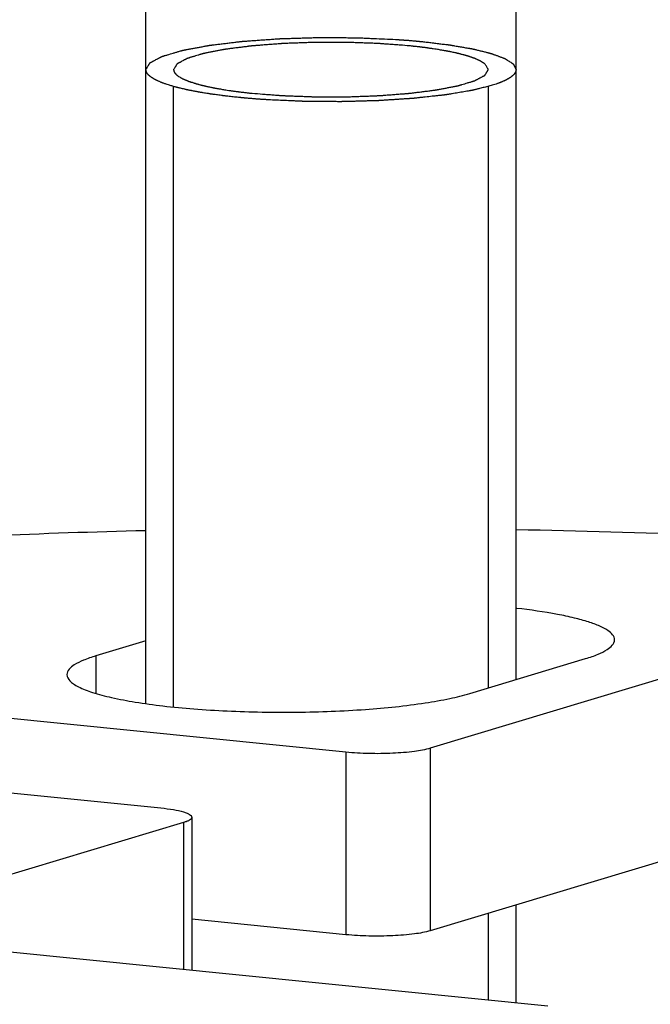
# Model space of a CAD drawing. Units: millimetres. Extents: x 0 to 1069, y 0 to 741.
# Drawn here: x 191 to 201, y 107 to 123 of the extents above; entities that cross this region are included whole.
import ezdxf

# ---------------------------------------------------------------- set-up
doc = ezdxf.new("R2010")
doc.units = ezdxf.units.MM
doc.header["$LTSCALE"] = 58.822356
doc.layers.get('0').update_dxf_attribs({"linetype": 'CONTINUOUS'})

msp = doc.modelspace()

# ---------------------------------------------------------------- linework, layer by layer
at = {"color": 1, "linetype": 'CONTINUOUS'}
for p, q in [((193.093, 111.948), (193.093, 131.571)), ((199.093, 112.335), (199.093, 131.553)), ((193.543, 111.89), (193.543, 121.937)), ((198.643, 112.199), (198.643, 121.937)), ((193.093, 112.961), (192.283, 112.718)), ((203.63, 113.005), (197.702, 111.222)), ((192.283, 112.718), (192.283, 112.117)), ((198.345, 112.11), (200.22, 112.674)), ((196.336, 111.158), (188.093, 111.985)), ((196.336, 111.158), (196.336, 108.204)), ((197.702, 111.222), (197.702, 108.268)), ((188.093, 110.782), (193.336, 110.256)), ((193.702, 110.019), (187.775, 108.236)), ((193.702, 110.019), (193.702, 107.643)), ((193.836, 110.106), (193.836, 107.629)), ((203.63, 110.05), (197.702, 108.268)), ((199.093, 107.102), (199.093, 108.686)), ((196.336, 108.204), (193.836, 108.455)), ((198.643, 107.148), (198.643, 108.55)), ((190.842, 107.93), (199.609, 107.051))]:
    msp.add_line(p, q, dxfattribs=at)
msp.add_arc((196.157, -12.021), 126.803, 91.38796, 93.64921, dxfattribs=at)
for points, knots in [([(193.093, 122.211), (193.099, 122.222), (193.109, 122.237), (193.121, 122.258), (193.129, 122.271), (193.136, 122.281), (193.14, 122.289), (193.145, 122.297), (193.149, 122.303), (193.152, 122.308), (193.155, 122.312), (193.157, 122.315), (193.158, 122.318), (193.159, 122.319), (193.16, 122.321), (193.161, 122.322), (193.162, 122.322), (193.163, 122.323), (193.165, 122.324), (193.168, 122.325), (193.173, 122.328), (193.179, 122.331), (193.188, 122.336), (193.2, 122.342), (193.214, 122.349), (193.228, 122.357), (193.247, 122.367), (193.265, 122.377), (193.284, 122.386), (193.298, 122.394), (193.312, 122.401), (193.324, 122.407), (193.333, 122.412), (193.34, 122.416), (193.347, 122.42), (193.353, 122.423), (193.357, 122.425), (193.36, 122.426), (193.361, 122.427), (193.363, 122.427), (193.365, 122.428), (193.369, 122.429), (193.374, 122.43), (193.379, 122.432), (193.387, 122.434), (193.401, 122.438), (193.42, 122.444), (193.451, 122.453), (193.49, 122.464), (193.528, 122.476), (193.559, 122.485), (193.582, 122.492), (193.606, 122.498), (193.629, 122.505), (193.648, 122.511), (193.664, 122.516), (193.673, 122.518), (193.681, 122.521), (193.686, 122.522), (193.689, 122.523), (193.691, 122.524), (193.694, 122.524), (193.697, 122.525), (193.702, 122.526), (193.708, 122.527), (193.719, 122.529), (193.731, 122.531), (193.747, 122.534), (193.767, 122.538), (193.803, 122.544), (193.853, 122.554), (193.914, 122.565), (193.965, 122.575), (194.006, 122.582), (194.036, 122.588), (194.062, 122.593), (194.082, 122.597), (194.098, 122.6), (194.11, 122.602), (194.118, 122.603), (194.122, 122.604), (194.125, 122.605), (194.129, 122.605), (194.133, 122.606), (194.139, 122.606), (194.147, 122.607), (194.156, 122.608), (194.169, 122.61), (194.184, 122.612), (194.208, 122.615), (194.251, 122.62), (194.313, 122.627), (194.386, 122.636), (194.46, 122.645), (194.521, 122.653), (194.564, 122.658), (194.588, 122.661), (194.607, 122.663), (194.622, 122.665), (194.633, 122.666), (194.639, 122.667), (194.644, 122.667), (194.647, 122.668), (194.651, 122.668), (194.656, 122.669), (194.667, 122.669), (194.685, 122.671), (194.706, 122.672), (194.734, 122.674), (194.769, 122.677), (194.811, 122.68), (194.867, 122.684), (194.937, 122.689), (195.021, 122.695), (195.092, 122.7), (195.148, 122.704), (195.183, 122.707), (195.211, 122.709), (195.228, 122.71), (195.241, 122.711), (195.248, 122.711), (195.255, 122.711), (195.264, 122.712), (195.286, 122.712), (195.319, 122.713), (195.363, 122.715), (195.408, 122.716), (195.466, 122.718), (195.54, 122.72), (195.628, 122.723), (195.716, 122.726), (195.79, 122.728), (195.838, 122.73), (195.86, 122.731), (195.874, 122.731), (195.893, 122.731), (195.915, 122.731), (195.945, 122.731), (195.983, 122.73), (196.027, 122.73), (196.087, 122.73), (196.162, 122.729), (196.251, 122.729), (196.341, 122.728), (196.416, 122.728), (196.468, 122.728), (196.494, 122.727), (196.509, 122.727), (196.524, 122.727), (196.542, 122.726), (196.572, 122.725), (196.609, 122.723), (196.653, 122.721), (196.712, 122.718), (196.815, 122.714), (196.962, 122.707), (197.08, 122.702), (197.139, 122.7)], [0, 0, 0, 0, 0.03125, 0.046875, 0.0625, 0.070312, 0.078125, 0.085938, 0.09375, 0.097656, 0.101562, 0.105469, 0.107422, 0.109375, 0.110352, 0.111328, 0.111816, 0.112305, 0.113281, 0.115234, 0.117188, 0.121094, 0.125, 0.132812, 0.140625, 0.148438, 0.15625, 0.171875, 0.179688, 0.1875, 0.195312, 0.203125, 0.207031, 0.210938, 0.214844, 0.21875, 0.220703, 0.22168, 0.222168, 0.222656, 0.223633, 0.224609, 0.226562, 0.228516, 0.230469, 0.234375, 0.242188, 0.25, 0.265625, 0.28125, 0.289062, 0.296875, 0.304688, 0.3125, 0.320312, 0.324219, 0.328125, 0.330078, 0.332031, 0.333008, 0.333496, 0.333984, 0.334961, 0.335938, 0.337891, 0.339844, 0.34375, 0.347656, 0.351562, 0.359375, 0.375, 0.390625, 0.40625, 0.414062, 0.421875, 0.429688, 0.433594, 0.4375, 0.441406, 0.443359, 0.443848, 0.444336, 0.445312, 0.446289, 0.447266, 0.449219, 0.451172, 0.453125, 0.457031, 0.460938, 0.46875, 0.484375, 0.5, 0.515625, 0.53125, 0.539062, 0.542969, 0.546875, 0.550781, 0.552734, 0.553711, 0.554688, 0.555664, 0.556152, 0.556641, 0.558594, 0.5625, 0.566406, 0.570312, 0.578125, 0.585938, 0.59375, 0.609375, 0.625, 0.640625, 0.648438, 0.65625, 0.660156, 0.664062, 0.666016, 0.666992, 0.667969, 0.669922, 0.671875, 0.679688, 0.6875, 0.695312, 0.703125, 0.71875, 0.734375, 0.75, 0.765625, 0.773438, 0.775391, 0.777344, 0.78125, 0.785156, 0.789062, 0.796875, 0.804688, 0.8125, 0.828125, 0.84375, 0.859375, 0.875, 0.882812, 0.886719, 0.888672, 0.890625, 0.894531, 0.898438, 0.90625, 0.914062, 0.921875, 0.9375, 0.96875, 1, 1, 1, 1]), ([(197.368, 122.595), (197.317, 122.599), (197.241, 122.605), (197.14, 122.613), (197.076, 122.617), (197.025, 122.621), (196.987, 122.624), (196.949, 122.627), (196.918, 122.63), (196.897, 122.631), (196.887, 122.632), (196.881, 122.633), (196.873, 122.633), (196.863, 122.633), (196.849, 122.634), (196.832, 122.634), (196.812, 122.635), (196.784, 122.636), (196.737, 122.638), (196.669, 122.64), (196.588, 122.643), (196.506, 122.646), (196.438, 122.649), (196.394, 122.651), (196.374, 122.651), (196.36, 122.652), (196.343, 122.652), (196.322, 122.652), (196.294, 122.652), (196.259, 122.652), (196.218, 122.652), (196.162, 122.652), (196.093, 122.652), (196.023, 122.652), (195.968, 122.652), (195.926, 122.652), (195.892, 122.652), (195.864, 122.652), (195.843, 122.652), (195.826, 122.652), (195.812, 122.651), (195.792, 122.651), (195.748, 122.649), (195.68, 122.646), (195.598, 122.643), (195.517, 122.64), (195.449, 122.638), (195.401, 122.636), (195.374, 122.635), (195.354, 122.634), (195.337, 122.634), (195.323, 122.633), (195.313, 122.633), (195.304, 122.633), (195.298, 122.632), (195.289, 122.631), (195.268, 122.63), (195.236, 122.627), (195.198, 122.624), (195.16, 122.621), (195.11, 122.617), (195.046, 122.613), (194.983, 122.608), (194.932, 122.604), (194.9, 122.601), (194.875, 122.599), (194.859, 122.598), (194.846, 122.597), (194.837, 122.596), (194.829, 122.596), (194.823, 122.595), (194.818, 122.595), (194.814, 122.594), (194.808, 122.594), (194.801, 122.593), (194.793, 122.592), (194.781, 122.59), (194.767, 122.589), (194.745, 122.586), (194.717, 122.582), (194.672, 122.576), (194.616, 122.569), (194.56, 122.562), (194.515, 122.557), (194.481, 122.552), (194.447, 122.548), (194.422, 122.545), (194.405, 122.543), (194.398, 122.542), (194.392, 122.541), (194.387, 122.541), (194.381, 122.539), (194.374, 122.538), (194.365, 122.536), (194.353, 122.534), (194.339, 122.531), (194.321, 122.528), (194.297, 122.523), (194.27, 122.518), (194.232, 122.511), (194.186, 122.502), (194.139, 122.493), (194.102, 122.486), (194.079, 122.481), (194.063, 122.478), (194.054, 122.476), (194.047, 122.475), (194.041, 122.474), (194.036, 122.473), (194.033, 122.472), (194.03, 122.472), (194.028, 122.471), (194.025, 122.47), (194.02, 122.469), (194.011, 122.466), (194.001, 122.463), (193.99, 122.46), (193.976, 122.456), (193.959, 122.45), (193.931, 122.442), (193.904, 122.434), (193.876, 122.425), (193.855, 122.419), (193.834, 122.413), (193.817, 122.408), (193.803, 122.403), (193.792, 122.4), (193.782, 122.397), (193.773, 122.395), (193.768, 122.393), (193.765, 122.392), (193.763, 122.392), (193.762, 122.391), (193.76, 122.39), (193.758, 122.389), (193.756, 122.387), (193.752, 122.386), (193.748, 122.383), (193.741, 122.379), (193.73, 122.374), (193.713, 122.364), (193.691, 122.353), (193.67, 122.342), (193.653, 122.332), (193.64, 122.325), (193.629, 122.32), (193.62, 122.315), (193.614, 122.312), (193.609, 122.309), (193.604, 122.307), (193.601, 122.305), (193.598, 122.303), (193.598, 122.302), (193.597, 122.301), (193.596, 122.3), (193.595, 122.297), (193.593, 122.294), (193.59, 122.289), (193.586, 122.283), (193.582, 122.276), (193.578, 122.269), (193.573, 122.262), (193.568, 122.252), (193.56, 122.24), (193.552, 122.226), (193.546, 122.216), (193.543, 122.211)], [0, 0, 0, 0, 0.03125, 0.046875, 0.0625, 0.070312, 0.078125, 0.085938, 0.09375, 0.097656, 0.098633, 0.099609, 0.101562, 0.103516, 0.105469, 0.109375, 0.113281, 0.117188, 0.125, 0.140625, 0.15625, 0.171875, 0.1875, 0.195312, 0.197266, 0.199219, 0.203125, 0.207031, 0.210938, 0.21875, 0.226562, 0.234375, 0.25, 0.265625, 0.273438, 0.28125, 0.289062, 0.292969, 0.296875, 0.300781, 0.302734, 0.304688, 0.3125, 0.328125, 0.34375, 0.359375, 0.375, 0.382812, 0.386719, 0.390625, 0.394531, 0.396484, 0.398438, 0.400391, 0.401367, 0.402344, 0.40625, 0.414062, 0.421875, 0.429688, 0.4375, 0.453125, 0.46875, 0.476562, 0.484375, 0.488281, 0.492188, 0.494141, 0.496094, 0.498047, 0.499023, 0.5, 0.500977, 0.501953, 0.503906, 0.505859, 0.507812, 0.511719, 0.515625, 0.523438, 0.53125, 0.546875, 0.5625, 0.570312, 0.578125, 0.585938, 0.59375, 0.595703, 0.597656, 0.598633, 0.599609, 0.601562, 0.603516, 0.605469, 0.609375, 0.613281, 0.617188, 0.625, 0.632812, 0.640625, 0.65625, 0.671875, 0.679688, 0.6875, 0.691406, 0.693359, 0.695312, 0.697266, 0.698242, 0.699219, 0.700195, 0.700684, 0.701172, 0.703125, 0.707031, 0.710938, 0.714844, 0.71875, 0.726562, 0.734375, 0.75, 0.757812, 0.765625, 0.773438, 0.78125, 0.785156, 0.789062, 0.792969, 0.796875, 0.798828, 0.799316, 0.799805, 0.800781, 0.801758, 0.802734, 0.804688, 0.806641, 0.808594, 0.8125, 0.820312, 0.828125, 0.84375, 0.859375, 0.867188, 0.875, 0.882812, 0.886719, 0.890625, 0.894531, 0.896484, 0.898438, 0.900391, 0.901367, 0.902344, 0.904297, 0.90625, 0.910156, 0.914062, 0.921875, 0.929688, 0.9375, 0.945312, 0.953125, 0.96875, 0.984375, 1, 1, 1, 1]), ([(197.139, 122.7), (197.147, 122.699), (197.16, 122.698), (197.177, 122.697), (197.188, 122.696), (197.196, 122.696), (197.202, 122.695), (197.206, 122.695), (197.211, 122.695), (197.219, 122.694), (197.231, 122.693), (197.246, 122.692), (197.26, 122.691), (197.279, 122.69), (197.303, 122.688), (197.332, 122.686), (197.361, 122.684), (197.389, 122.681), (197.417, 122.679), (197.441, 122.677), (197.459, 122.675), (197.473, 122.674), (197.487, 122.673), (197.499, 122.672), (197.507, 122.671), (197.512, 122.67), (197.517, 122.67), (197.523, 122.669), (197.534, 122.668), (197.547, 122.667), (197.567, 122.665), (197.583, 122.664), (197.593, 122.663)], [0, 0, 0, 0, 0.0625, 0.09375, 0.125, 0.140625, 0.15625, 0.164062, 0.171875, 0.1875, 0.21875, 0.25, 0.28125, 0.3125, 0.375, 0.4375, 0.5, 0.5625, 0.625, 0.6875, 0.71875, 0.75, 0.78125, 0.8125, 0.828125, 0.835938, 0.84375, 0.859375, 0.875, 0.90625, 0.9375, 1, 1, 1, 1]), ([(197.593, 122.663), (197.62, 122.659), (197.673, 122.653), (197.753, 122.643), (197.82, 122.635), (197.874, 122.628), (197.914, 122.623), (197.948, 122.619), (197.974, 122.616), (197.991, 122.614), (198.004, 122.613), (198.013, 122.611), (198.019, 122.611), (198.022, 122.61), (198.025, 122.61), (198.028, 122.609), (198.037, 122.608), (198.05, 122.605), (198.067, 122.602), (198.085, 122.599), (198.108, 122.595), (198.148, 122.588), (198.206, 122.578), (198.264, 122.568), (198.304, 122.561), (198.327, 122.557), (198.345, 122.554), (198.359, 122.552), (198.371, 122.55), (198.378, 122.549), (198.384, 122.548), (198.387, 122.547), (198.39, 122.546), (198.393, 122.546), (198.397, 122.545), (198.403, 122.543), (198.412, 122.541), (198.424, 122.538), (198.443, 122.533), (198.466, 122.528), (198.494, 122.521), (198.522, 122.514), (198.55, 122.507), (198.578, 122.5), (198.607, 122.493), (198.63, 122.487), (198.649, 122.482), (198.66, 122.479), (198.67, 122.477), (198.677, 122.475), (198.683, 122.474), (198.687, 122.473), (198.689, 122.472), (198.691, 122.472), (198.692, 122.471), (198.694, 122.471), (198.697, 122.47), (198.701, 122.468), (198.706, 122.466), (198.713, 122.464), (198.722, 122.46), (198.736, 122.455), (198.753, 122.449), (198.774, 122.441), (198.795, 122.433), (198.815, 122.426), (198.836, 122.418), (198.857, 122.41), (198.874, 122.404), (198.886, 122.399), (198.893, 122.397), (198.898, 122.395), (198.903, 122.393), (198.907, 122.391), (198.91, 122.39), (198.911, 122.39), (198.912, 122.389), (198.913, 122.389), (198.915, 122.388), (198.917, 122.386), (198.919, 122.385), (198.924, 122.382), (198.929, 122.379), (198.935, 122.375), (198.944, 122.369), (198.958, 122.359), (198.98, 122.346), (199.001, 122.332), (199.016, 122.322), (199.024, 122.317), (199.03, 122.313), (199.036, 122.309), (199.04, 122.307), (199.042, 122.305), (199.045, 122.304), (199.046, 122.303), (199.047, 122.302), (199.047, 122.302), (199.048, 122.301), (199.048, 122.3), (199.049, 122.298), (199.05, 122.296), (199.051, 122.294), (199.053, 122.291), (199.055, 122.286), (199.059, 122.279), (199.063, 122.271), (199.067, 122.262), (199.071, 122.254), (199.077, 122.243), (199.084, 122.228), (199.09, 122.217), (199.093, 122.211)], [0, 0, 0, 0, 0.03125, 0.0625, 0.09375, 0.109375, 0.125, 0.140625, 0.148438, 0.15625, 0.160156, 0.164062, 0.166016, 0.166992, 0.167969, 0.169922, 0.171875, 0.179688, 0.1875, 0.195312, 0.203125, 0.21875, 0.25, 0.28125, 0.296875, 0.304688, 0.3125, 0.320312, 0.324219, 0.328125, 0.330078, 0.332031, 0.333008, 0.333984, 0.335938, 0.339844, 0.34375, 0.351562, 0.359375, 0.375, 0.390625, 0.40625, 0.421875, 0.4375, 0.453125, 0.46875, 0.476562, 0.484375, 0.488281, 0.492188, 0.496094, 0.498047, 0.499023, 0.5, 0.500977, 0.501953, 0.503906, 0.507812, 0.511719, 0.515625, 0.523438, 0.53125, 0.546875, 0.5625, 0.578125, 0.59375, 0.609375, 0.625, 0.640625, 0.648438, 0.652344, 0.65625, 0.660156, 0.664062, 0.665039, 0.666016, 0.666992, 0.667969, 0.669922, 0.671875, 0.675781, 0.679688, 0.6875, 0.695312, 0.703125, 0.71875, 0.75, 0.78125, 0.796875, 0.804688, 0.8125, 0.820312, 0.824219, 0.828125, 0.830078, 0.832031, 0.833008, 0.833984, 0.834961, 0.835938, 0.839844, 0.84375, 0.847656, 0.851562, 0.859375, 0.875, 0.890625, 0.90625, 0.921875, 0.9375, 0.96875, 1, 1, 1, 1]), ([(197.799, 122.54), (197.782, 122.543), (197.761, 122.546), (197.736, 122.55), (197.719, 122.552), (197.697, 122.555), (197.676, 122.559), (197.658, 122.561), (197.641, 122.563), (197.623, 122.566), (197.605, 122.568), (197.592, 122.57), (197.578, 122.571), (197.56, 122.574), (197.542, 122.576), (197.523, 122.578), (197.505, 122.58), (197.481, 122.583), (197.458, 122.585), (197.439, 122.587), (197.411, 122.59), (197.387, 122.593), (197.368, 122.595)], [0, 0, 0, 0, 0.125, 0.15625, 0.1875, 0.25, 0.3125, 0.34375, 0.375, 0.4375, 0.46875, 0.5, 0.53125, 0.5625, 0.625, 0.65625, 0.6875, 0.75, 0.8125, 0.84375, 0.875, 1, 1, 1, 1]), ([(198.587, 122.303), (198.578, 122.309), (198.566, 122.317), (198.55, 122.327), (198.542, 122.333), (198.535, 122.337), (198.529, 122.341), (198.524, 122.344), (198.521, 122.346), (198.519, 122.347), (198.518, 122.348), (198.517, 122.349), (198.514, 122.35), (198.511, 122.352), (198.505, 122.354), (198.497, 122.358), (198.485, 122.363), (198.47, 122.37), (198.455, 122.377), (198.443, 122.382), (198.436, 122.385), (198.43, 122.388), (198.426, 122.39), (198.424, 122.391), (198.422, 122.392), (198.42, 122.392), (198.418, 122.393), (198.412, 122.395), (198.403, 122.398), (198.392, 122.402), (198.381, 122.406), (198.366, 122.411), (198.35, 122.416), (198.335, 122.421), (198.326, 122.424), (198.318, 122.427), (198.313, 122.429), (198.308, 122.431), (198.304, 122.432), (198.301, 122.433), (198.298, 122.434), (198.293, 122.435), (198.288, 122.436), (198.281, 122.438), (198.272, 122.441), (198.26, 122.444), (198.242, 122.449), (198.224, 122.453), (198.206, 122.458), (198.192, 122.462), (198.179, 122.466), (198.168, 122.468), (198.162, 122.47), (198.158, 122.471), (198.155, 122.472), (198.149, 122.473), (198.143, 122.474), (198.132, 122.477), (198.119, 122.48), (198.098, 122.484), (198.072, 122.49), (198.046, 122.495), (198.025, 122.5), (198.011, 122.503), (198.001, 122.505), (197.994, 122.506), (197.989, 122.507), (197.985, 122.508), (197.98, 122.509), (197.972, 122.511), (197.958, 122.513), (197.941, 122.516), (197.923, 122.519), (197.899, 122.523), (197.858, 122.53), (197.823, 122.536), (197.799, 122.54)], [0, 0, 0, 0, 0.0625, 0.09375, 0.109375, 0.125, 0.140625, 0.15625, 0.160156, 0.164062, 0.166016, 0.167969, 0.171875, 0.179688, 0.1875, 0.203125, 0.21875, 0.25, 0.28125, 0.296875, 0.3125, 0.320312, 0.328125, 0.332031, 0.333984, 0.335938, 0.339844, 0.34375, 0.359375, 0.375, 0.390625, 0.40625, 0.4375, 0.453125, 0.46875, 0.476562, 0.484375, 0.492188, 0.496094, 0.5, 0.503906, 0.507812, 0.515625, 0.523438, 0.53125, 0.546875, 0.5625, 0.59375, 0.609375, 0.625, 0.640625, 0.65625, 0.660156, 0.664062, 0.667969, 0.671875, 0.679688, 0.6875, 0.703125, 0.71875, 0.75, 0.78125, 0.796875, 0.8125, 0.820312, 0.828125, 0.832031, 0.835938, 0.839844, 0.84375, 0.859375, 0.875, 0.890625, 0.90625, 0.9375, 1, 1, 1, 1]), ([(194.818, 121.828), (194.874, 121.824), (194.957, 121.817), (195.069, 121.809), (195.153, 121.802), (195.215, 121.797), (195.257, 121.794), (195.275, 121.793), (195.289, 121.792), (195.297, 121.791), (195.304, 121.79), (195.312, 121.79), (195.325, 121.79), (195.344, 121.789), (195.373, 121.788), (195.411, 121.786), (195.456, 121.785), (195.515, 121.783), (195.59, 121.78), (195.665, 121.777), (195.724, 121.775), (195.762, 121.773), (195.792, 121.772), (195.81, 121.772), (195.825, 121.771), (195.841, 121.771), (195.86, 121.771), (195.883, 121.771), (195.913, 121.771), (195.967, 121.771), (196.043, 121.771), (196.134, 121.771), (196.211, 121.771), (196.272, 121.771), (196.31, 121.771), (196.341, 121.771), (196.36, 121.771), (196.375, 121.772), (196.39, 121.772), (196.416, 121.773), (196.453, 121.774), (196.513, 121.777), (196.588, 121.779), (196.662, 121.782), (196.722, 121.784), (196.767, 121.786), (196.804, 121.787), (196.834, 121.789), (196.853, 121.789), (196.866, 121.79), (196.873, 121.79), (196.881, 121.79), (196.889, 121.791), (196.903, 121.792), (196.921, 121.793), (196.949, 121.796), (196.984, 121.798), (197.039, 121.803), (197.095, 121.807), (197.151, 121.811), (197.193, 121.814), (197.235, 121.818), (197.27, 121.82), (197.297, 121.822), (197.318, 121.824), (197.336, 121.825), (197.35, 121.827), (197.359, 121.827), (197.365, 121.828), (197.368, 121.828), (197.371, 121.828), (197.375, 121.829), (197.381, 121.83), (197.389, 121.831), (197.407, 121.833), (197.435, 121.836), (197.472, 121.841), (197.522, 121.847), (197.583, 121.855), (197.645, 121.863), (197.695, 121.869), (197.732, 121.874), (197.76, 121.877), (197.778, 121.88), (197.786, 121.881), (197.792, 121.881), (197.796, 121.882), (197.799, 121.882), (197.801, 121.883), (197.806, 121.884), (197.812, 121.885), (197.823, 121.887), (197.835, 121.889), (197.851, 121.892), (197.871, 121.896), (197.897, 121.901), (197.927, 121.907), (197.958, 121.913), (197.999, 121.921), (198.04, 121.929), (198.075, 121.936), (198.096, 121.94), (198.111, 121.943), (198.127, 121.945), (198.139, 121.948), (198.15, 121.95), (198.156, 121.951), (198.16, 121.952), (198.164, 121.953), (198.168, 121.955), (198.174, 121.957), (198.182, 121.959), (198.191, 121.962), (198.203, 121.965), (198.226, 121.972), (198.26, 121.982), (198.298, 121.994), (198.329, 122.003), (198.352, 122.01), (198.371, 122.016), (198.386, 122.02), (198.395, 122.023), (198.403, 122.026), (198.409, 122.027), (198.414, 122.029), (198.417, 122.03), (198.42, 122.031), (198.421, 122.031), (198.422, 122.031), (198.423, 122.032), (198.424, 122.032), (198.425, 122.033), (198.429, 122.035), (198.435, 122.038), (198.442, 122.042), (198.452, 122.047), (198.464, 122.053), (198.478, 122.061), (198.492, 122.068), (198.506, 122.076), (198.52, 122.084), (198.534, 122.091), (198.549, 122.099), (198.56, 122.105), (198.57, 122.11), (198.576, 122.113), (198.58, 122.116), (198.583, 122.117), (198.586, 122.119), (198.587, 122.119), (198.587, 122.12), (198.588, 122.121), (198.589, 122.122), (198.59, 122.123), (198.591, 122.126), (198.593, 122.129), (198.596, 122.133), (198.599, 122.139), (198.603, 122.145), (198.608, 122.153), (198.612, 122.161), (198.617, 122.169), (198.622, 122.177), (198.627, 122.185), (198.631, 122.191), (198.634, 122.197), (198.636, 122.201), (198.638, 122.204), (198.64, 122.207), (198.641, 122.208), (198.642, 122.21), (198.642, 122.21), (198.643, 122.211), (198.643, 122.211), (198.642, 122.212), (198.642, 122.213), (198.642, 122.213), (198.641, 122.215), (198.64, 122.216), (198.639, 122.218), (198.637, 122.221), (198.634, 122.226), (198.63, 122.232), (198.624, 122.243), (198.616, 122.256), (198.606, 122.272), (198.597, 122.288), (198.59, 122.298), (198.587, 122.303)], [0, 0, 0, 0, 0.03125, 0.046875, 0.0625, 0.078125, 0.082031, 0.085938, 0.087891, 0.089844, 0.09082, 0.091797, 0.09375, 0.097656, 0.101562, 0.109375, 0.117188, 0.125, 0.140625, 0.15625, 0.164062, 0.171875, 0.175781, 0.179688, 0.181641, 0.183594, 0.1875, 0.191406, 0.195312, 0.203125, 0.21875, 0.234375, 0.25, 0.257812, 0.265625, 0.269531, 0.273438, 0.275391, 0.277344, 0.28125, 0.289062, 0.296875, 0.3125, 0.328125, 0.335938, 0.34375, 0.351562, 0.355469, 0.359375, 0.361328, 0.362305, 0.363281, 0.365234, 0.367188, 0.371094, 0.375, 0.382812, 0.390625, 0.40625, 0.414062, 0.421875, 0.429688, 0.4375, 0.441406, 0.445312, 0.449219, 0.451172, 0.453125, 0.454102, 0.45459, 0.455078, 0.456055, 0.457031, 0.458984, 0.460938, 0.46875, 0.476562, 0.484375, 0.5, 0.515625, 0.523438, 0.53125, 0.539062, 0.541016, 0.542969, 0.543945, 0.544922, 0.54541, 0.545898, 0.546875, 0.548828, 0.550781, 0.554688, 0.558594, 0.5625, 0.570312, 0.578125, 0.585938, 0.59375, 0.609375, 0.617188, 0.621094, 0.625, 0.628906, 0.632812, 0.634766, 0.636719, 0.637695, 0.638672, 0.640625, 0.642578, 0.644531, 0.648438, 0.652344, 0.65625, 0.671875, 0.6875, 0.695312, 0.703125, 0.710938, 0.714844, 0.71875, 0.720703, 0.722656, 0.724609, 0.725586, 0.726562, 0.727051, 0.727295, 0.727539, 0.728027, 0.728516, 0.730469, 0.734375, 0.738281, 0.742188, 0.75, 0.757812, 0.765625, 0.773438, 0.78125, 0.789062, 0.796875, 0.804688, 0.808594, 0.8125, 0.814453, 0.816406, 0.817383, 0.818359, 0.818848, 0.819336, 0.820312, 0.822266, 0.824219, 0.828125, 0.832031, 0.835938, 0.84375, 0.851562, 0.859375, 0.867188, 0.875, 0.882812, 0.890625, 0.894531, 0.898438, 0.902344, 0.904297, 0.90625, 0.907227, 0.908203, 0.908691, 0.90918, 0.909668, 0.910156, 0.911133, 0.912109, 0.914062, 0.916016, 0.917969, 0.921875, 0.929688, 0.9375, 0.953125, 0.96875, 0.984375, 1, 1, 1, 1]), ([(193.46, 121.962), (193.446, 121.966), (193.426, 121.973), (193.4, 121.983), (193.383, 121.989), (193.37, 121.993), (193.361, 121.996), (193.355, 121.998), (193.352, 122), (193.349, 122.001), (193.346, 122.002), (193.337, 122.006), (193.324, 122.012), (193.307, 122.02), (193.292, 122.026), (193.281, 122.031), (193.273, 122.034), (193.268, 122.037), (193.264, 122.038), (193.261, 122.039), (193.259, 122.041), (193.255, 122.043), (193.249, 122.046), (193.242, 122.05), (193.235, 122.054), (193.226, 122.059), (193.217, 122.065), (193.208, 122.07), (193.201, 122.074), (193.196, 122.077), (193.192, 122.079), (193.189, 122.081), (193.187, 122.082), (193.186, 122.083), (193.185, 122.084), (193.182, 122.086), (193.178, 122.09), (193.173, 122.094), (193.166, 122.099), (193.16, 122.104), (193.153, 122.11), (193.148, 122.114), (193.143, 122.118), (193.14, 122.121), (193.137, 122.123), (193.136, 122.124), (193.135, 122.125), (193.134, 122.126), (193.133, 122.128), (193.131, 122.13), (193.128, 122.134), (193.124, 122.139), (193.119, 122.146), (193.114, 122.153), (193.11, 122.158), (193.108, 122.161), (193.106, 122.164), (193.105, 122.166), (193.104, 122.167), (193.103, 122.168), (193.103, 122.169), (193.103, 122.171), (193.102, 122.174), (193.101, 122.178), (193.1, 122.183), (193.099, 122.188), (193.096, 122.198), (193.094, 122.206), (193.093, 122.211)], [0, 0, 0, 0, 0.0625, 0.09375, 0.125, 0.140625, 0.15625, 0.164062, 0.167969, 0.171875, 0.179688, 0.1875, 0.21875, 0.25, 0.28125, 0.296875, 0.3125, 0.320312, 0.328125, 0.332031, 0.335938, 0.34375, 0.359375, 0.375, 0.390625, 0.40625, 0.4375, 0.453125, 0.46875, 0.484375, 0.492188, 0.496094, 0.5, 0.503906, 0.507812, 0.515625, 0.53125, 0.546875, 0.5625, 0.59375, 0.609375, 0.625, 0.640625, 0.65625, 0.660156, 0.664062, 0.667969, 0.671875, 0.679688, 0.6875, 0.703125, 0.71875, 0.75, 0.78125, 0.796875, 0.8125, 0.820312, 0.828125, 0.832031, 0.835938, 0.839844, 0.84375, 0.859375, 0.875, 0.890625, 0.90625, 0.9375, 1, 1, 1, 1]), ([(193.543, 122.211), (193.543, 122.209), (193.544, 122.204), (193.544, 122.199), (193.545, 122.195), (193.545, 122.192), (193.546, 122.19), (193.547, 122.187), (193.548, 122.184), (193.55, 122.18), (193.551, 122.177), (193.551, 122.175), (193.553, 122.173), (193.555, 122.169), (193.558, 122.164), (193.56, 122.16), (193.562, 122.158), (193.563, 122.156), (193.564, 122.154), (193.566, 122.152), (193.57, 122.148), (193.574, 122.143), (193.577, 122.139), (193.579, 122.137), (193.582, 122.135), (193.585, 122.132), (193.589, 122.128), (193.592, 122.125), (193.595, 122.122), (193.598, 122.12), (193.601, 122.118), (193.606, 122.114), (193.614, 122.108), (193.62, 122.104), (193.623, 122.101)], [0, 0, 0, 0, 0.0625, 0.125, 0.15625, 0.171875, 0.1875, 0.21875, 0.25, 0.28125, 0.3125, 0.328125, 0.34375, 0.375, 0.4375, 0.46875, 0.484375, 0.5, 0.515625, 0.53125, 0.5625, 0.625, 0.65625, 0.671875, 0.6875, 0.71875, 0.75, 0.78125, 0.8125, 0.828125, 0.84375, 0.875, 0.9375, 1, 1, 1, 1]), ([(199.093, 122.211), (199.092, 122.206), (199.09, 122.198), (199.088, 122.189), (199.086, 122.184), (199.086, 122.18), (199.085, 122.176), (199.084, 122.173), (199.084, 122.171), (199.083, 122.17), (199.083, 122.169), (199.082, 122.168), (199.081, 122.166), (199.079, 122.164), (199.076, 122.16), (199.073, 122.155), (199.068, 122.148), (199.063, 122.141), (199.059, 122.136), (199.057, 122.132), (199.055, 122.13), (199.054, 122.128), (199.053, 122.127), (199.052, 122.126), (199.051, 122.125), (199.048, 122.123), (199.045, 122.12), (199.04, 122.116), (199.035, 122.112), (199.028, 122.106), (199.022, 122.101), (199.016, 122.096), (199.011, 122.092), (199.007, 122.088), (199.004, 122.086), (199.002, 122.085), (199.001, 122.084), (198.999, 122.083), (198.997, 122.081), (198.993, 122.079), (198.988, 122.076), (198.981, 122.072), (198.972, 122.067), (198.963, 122.061), (198.954, 122.056), (198.947, 122.052), (198.941, 122.048), (198.935, 122.045), (198.931, 122.043), (198.929, 122.041), (198.926, 122.04), (198.922, 122.039), (198.916, 122.036), (198.909, 122.033), (198.898, 122.028), (198.884, 122.021), (198.869, 122.015), (198.858, 122.01), (198.851, 122.007), (198.845, 122.004), (198.841, 122.003), (198.839, 122.001), (198.835, 122), (198.829, 121.998), (198.82, 121.995), (198.806, 121.99), (198.789, 121.984), (198.761, 121.974), (198.74, 121.967), (198.726, 121.962)], [0, 0, 0, 0, 0.0625, 0.09375, 0.109375, 0.125, 0.140625, 0.15625, 0.160156, 0.164062, 0.167969, 0.171875, 0.179688, 0.1875, 0.203125, 0.21875, 0.25, 0.28125, 0.296875, 0.3125, 0.320312, 0.328125, 0.332031, 0.335938, 0.339844, 0.34375, 0.359375, 0.375, 0.390625, 0.40625, 0.4375, 0.453125, 0.46875, 0.484375, 0.492188, 0.496094, 0.5, 0.503906, 0.507812, 0.515625, 0.53125, 0.546875, 0.5625, 0.59375, 0.609375, 0.625, 0.640625, 0.65625, 0.664062, 0.667969, 0.671875, 0.679688, 0.6875, 0.703125, 0.71875, 0.75, 0.78125, 0.796875, 0.8125, 0.820312, 0.828125, 0.832031, 0.835938, 0.84375, 0.859375, 0.875, 0.90625, 0.9375, 1, 1, 1, 1]), ([(194.593, 121.76), (194.564, 121.763), (194.521, 121.768), (194.464, 121.775), (194.428, 121.779), (194.399, 121.782), (194.381, 121.784), (194.369, 121.785), (194.362, 121.786), (194.355, 121.787), (194.347, 121.788), (194.327, 121.791), (194.296, 121.795), (194.256, 121.8), (194.222, 121.805), (194.196, 121.808), (194.179, 121.811), (194.165, 121.812), (194.157, 121.814), (194.15, 121.814), (194.144, 121.815), (194.133, 121.817), (194.117, 121.82), (194.092, 121.824), (194.061, 121.829), (194.03, 121.834), (194.005, 121.838), (193.987, 121.841), (193.971, 121.843), (193.96, 121.845), (193.954, 121.846), (193.949, 121.847), (193.945, 121.848), (193.939, 121.849), (193.93, 121.851), (193.915, 121.854), (193.898, 121.857), (193.876, 121.861), (193.853, 121.866), (193.83, 121.87), (193.813, 121.873), (193.796, 121.877), (193.782, 121.879), (193.772, 121.881), (193.767, 121.882), (193.762, 121.884), (193.755, 121.885), (193.745, 121.887), (193.733, 121.89), (193.712, 121.895), (193.687, 121.901), (193.662, 121.907), (193.641, 121.912), (193.629, 121.915), (193.618, 121.917), (193.612, 121.919), (193.607, 121.92), (193.602, 121.921), (193.594, 121.923), (193.583, 121.927), (193.565, 121.932), (193.542, 121.938), (193.505, 121.949), (193.478, 121.957), (193.46, 121.962)], [0, 0, 0, 0, 0.0625, 0.09375, 0.125, 0.140625, 0.15625, 0.164062, 0.167969, 0.171875, 0.179688, 0.1875, 0.21875, 0.25, 0.28125, 0.296875, 0.3125, 0.320312, 0.328125, 0.332031, 0.335938, 0.34375, 0.359375, 0.375, 0.40625, 0.4375, 0.453125, 0.46875, 0.484375, 0.492188, 0.496094, 0.5, 0.503906, 0.507812, 0.515625, 0.53125, 0.546875, 0.5625, 0.59375, 0.609375, 0.625, 0.640625, 0.65625, 0.664062, 0.667969, 0.671875, 0.679688, 0.6875, 0.703125, 0.71875, 0.75, 0.78125, 0.796875, 0.8125, 0.820312, 0.828125, 0.832031, 0.835938, 0.84375, 0.859375, 0.875, 0.90625, 0.9375, 1, 1, 1, 1]), ([(193.623, 122.101), (193.632, 122.096), (193.645, 122.089), (193.66, 122.08), (193.669, 122.075), (193.676, 122.071), (193.683, 122.068), (193.688, 122.065), (193.691, 122.063), (193.692, 122.062), (193.693, 122.062), (193.695, 122.061), (193.697, 122.06), (193.701, 122.058), (193.707, 122.056), (193.715, 122.053), (193.727, 122.048), (193.741, 122.041), (193.756, 122.035), (193.768, 122.03), (193.776, 122.027), (193.782, 122.025), (193.786, 122.023), (193.788, 122.022), (193.791, 122.021), (193.794, 122.02), (193.799, 122.018), (193.808, 122.016), (193.819, 122.012), (193.83, 122.008), (193.845, 122.004), (193.859, 121.999), (193.874, 121.994), (193.885, 121.99), (193.894, 121.988), (193.901, 121.985), (193.904, 121.984), (193.907, 121.983), (193.91, 121.983), (193.915, 121.981), (193.922, 121.979), (193.933, 121.977), (193.946, 121.973), (193.963, 121.969), (193.981, 121.964), (193.998, 121.96), (194.011, 121.956), (194.024, 121.953), (194.035, 121.95), (194.042, 121.948), (194.047, 121.947), (194.052, 121.946), (194.058, 121.945), (194.068, 121.943), (194.08, 121.94), (194.1, 121.936), (194.125, 121.931), (194.149, 121.925), (194.169, 121.921), (194.182, 121.919), (194.191, 121.917), (194.198, 121.915), (194.202, 121.914), (194.204, 121.914), (194.207, 121.913), (194.211, 121.913), (194.22, 121.911), (194.232, 121.909), (194.249, 121.906), (194.267, 121.903), (194.289, 121.899), (194.329, 121.892), (194.364, 121.886), (194.387, 121.882)], [0, 0, 0, 0, 0.0625, 0.09375, 0.109375, 0.125, 0.140625, 0.15625, 0.160156, 0.164062, 0.166016, 0.167969, 0.171875, 0.179688, 0.1875, 0.203125, 0.21875, 0.25, 0.28125, 0.296875, 0.3125, 0.320312, 0.328125, 0.332031, 0.335938, 0.339844, 0.34375, 0.359375, 0.375, 0.390625, 0.40625, 0.4375, 0.453125, 0.46875, 0.484375, 0.492188, 0.496094, 0.5, 0.503906, 0.507812, 0.515625, 0.53125, 0.546875, 0.5625, 0.59375, 0.609375, 0.625, 0.640625, 0.65625, 0.664062, 0.667969, 0.671875, 0.679688, 0.6875, 0.703125, 0.71875, 0.75, 0.78125, 0.796875, 0.8125, 0.820312, 0.828125, 0.832031, 0.833984, 0.835938, 0.839844, 0.84375, 0.859375, 0.875, 0.890625, 0.90625, 0.9375, 1, 1, 1, 1]), ([(198.726, 121.962), (198.701, 121.955), (198.651, 121.943), (198.588, 121.927), (198.538, 121.914), (198.507, 121.906), (198.482, 121.9), (198.463, 121.895), (198.445, 121.891), (198.429, 121.887), (198.417, 121.883), (198.407, 121.881), (198.399, 121.879), (198.393, 121.877), (198.389, 121.876), (198.386, 121.876), (198.383, 121.875), (198.378, 121.874), (198.372, 121.873), (198.364, 121.872), (198.354, 121.87), (198.338, 121.867), (198.318, 121.864), (198.286, 121.859), (198.247, 121.852), (198.199, 121.844), (198.151, 121.836), (198.103, 121.828), (198.064, 121.821), (198.032, 121.816), (198.008, 121.812), (197.988, 121.809), (197.972, 121.806), (197.962, 121.804), (197.955, 121.803), (197.951, 121.803), (197.949, 121.802), (197.947, 121.802), (197.944, 121.802), (197.94, 121.801), (197.932, 121.8), (197.92, 121.799), (197.901, 121.797), (197.877, 121.794), (197.839, 121.79), (197.792, 121.785), (197.716, 121.777), (197.64, 121.768), (197.573, 121.761), (197.535, 121.757), (197.507, 121.754), (197.478, 121.75), (197.454, 121.748), (197.438, 121.746), (197.429, 121.745), (197.425, 121.745), (197.419, 121.744), (197.413, 121.744), (197.403, 121.743), (197.39, 121.742), (197.374, 121.741), (197.353, 121.74), (197.317, 121.738), (197.265, 121.734), (197.203, 121.73), (197.141, 121.726), (197.079, 121.722), (197.017, 121.718), (196.965, 121.715), (196.924, 121.712), (196.898, 121.71), (196.88, 121.709), (196.87, 121.708), (196.863, 121.708), (196.858, 121.708), (196.852, 121.708), (196.843, 121.707), (196.823, 121.707), (196.796, 121.706), (196.762, 121.705), (196.729, 121.704), (196.684, 121.703), (196.607, 121.701), (196.518, 121.698), (196.429, 121.696), (196.362, 121.694), (196.312, 121.693), (196.279, 121.692), (196.262, 121.692), (196.246, 121.691), (196.224, 121.691), (196.196, 121.692), (196.152, 121.692), (196.097, 121.692), (196.03, 121.693), (195.942, 121.694), (195.854, 121.695), (195.765, 121.695), (195.71, 121.696), (195.672, 121.696), (195.652, 121.696), (195.641, 121.696), (195.63, 121.697), (195.617, 121.698), (195.595, 121.699), (195.557, 121.7), (195.503, 121.703), (195.416, 121.707), (195.308, 121.711), (195.177, 121.717), (195.091, 121.721), (195.047, 121.723)], [0, 0, 0, 0, 0.03125, 0.0625, 0.078125, 0.09375, 0.101562, 0.109375, 0.117188, 0.125, 0.128906, 0.132812, 0.136719, 0.138672, 0.140625, 0.141602, 0.142578, 0.144531, 0.146484, 0.148438, 0.152344, 0.15625, 0.164062, 0.171875, 0.1875, 0.203125, 0.21875, 0.234375, 0.25, 0.257812, 0.265625, 0.273438, 0.277344, 0.28125, 0.283203, 0.28418, 0.285156, 0.285645, 0.286133, 0.287109, 0.289062, 0.292969, 0.296875, 0.304688, 0.3125, 0.328125, 0.34375, 0.375, 0.390625, 0.398438, 0.40625, 0.414062, 0.421875, 0.425781, 0.427734, 0.428711, 0.429688, 0.431641, 0.433594, 0.4375, 0.441406, 0.445312, 0.453125, 0.46875, 0.484375, 0.5, 0.515625, 0.53125, 0.546875, 0.554688, 0.5625, 0.566406, 0.568359, 0.570312, 0.571289, 0.572266, 0.574219, 0.578125, 0.585938, 0.59375, 0.601562, 0.609375, 0.625, 0.65625, 0.671875, 0.6875, 0.703125, 0.707031, 0.710938, 0.714844, 0.71875, 0.726562, 0.734375, 0.75, 0.765625, 0.78125, 0.8125, 0.828125, 0.84375, 0.851562, 0.855469, 0.857422, 0.859375, 0.863281, 0.867188, 0.875, 0.890625, 0.90625, 0.9375, 0.96875, 1, 1, 1, 1]), ([(194.387, 121.882), (194.403, 121.88), (194.424, 121.877), (194.449, 121.873), (194.467, 121.87), (194.488, 121.867), (194.51, 121.864), (194.527, 121.862), (194.545, 121.86), (194.563, 121.857), (194.581, 121.855), (194.594, 121.853), (194.608, 121.852), (194.626, 121.849), (194.644, 121.847), (194.662, 121.845), (194.681, 121.843), (194.704, 121.84), (194.728, 121.837), (194.746, 121.835), (194.775, 121.832), (194.799, 121.83), (194.818, 121.828)], [0, 0, 0, 0, 0.125, 0.15625, 0.1875, 0.25, 0.3125, 0.34375, 0.375, 0.4375, 0.46875, 0.5, 0.53125, 0.5625, 0.625, 0.65625, 0.6875, 0.75, 0.8125, 0.84375, 0.875, 1, 1, 1, 1]), ([(195.047, 121.723), (195.039, 121.724), (195.026, 121.725), (195.009, 121.726), (194.998, 121.726), (194.989, 121.727), (194.984, 121.727), (194.98, 121.728), (194.975, 121.728), (194.967, 121.729), (194.955, 121.729), (194.94, 121.731), (194.926, 121.732), (194.906, 121.733), (194.882, 121.735), (194.854, 121.737), (194.825, 121.739), (194.797, 121.742), (194.768, 121.744), (194.745, 121.746), (194.726, 121.748), (194.712, 121.749), (194.698, 121.75), (194.687, 121.751), (194.679, 121.752), (194.674, 121.752), (194.669, 121.753), (194.662, 121.754), (194.652, 121.755), (194.639, 121.756), (194.619, 121.758), (194.603, 121.759), (194.593, 121.76)], [0, 0, 0, 0, 0.0625, 0.09375, 0.125, 0.140625, 0.15625, 0.164062, 0.171875, 0.1875, 0.21875, 0.25, 0.28125, 0.3125, 0.375, 0.4375, 0.5, 0.5625, 0.625, 0.6875, 0.71875, 0.75, 0.78125, 0.8125, 0.828125, 0.835938, 0.84375, 0.859375, 0.875, 0.90625, 0.9375, 1, 1, 1, 1]), ([(199.099, 114.765), (201.138, 114.728), (205.031, 114.574), (209.733, 114.157), (213.115, 113.687), (215.275, 113.299), (217.129, 112.868), (218.247, 112.526), (218.744, 112.342)], [0, 0, 0, 0, 0.308041, 0.588413, 0.712654, 0.823668, 0.919859, 1, 1, 1, 1]), ([(200.689, 112.978), (200.689, 113.039), (200.591, 113.131), (200.439, 113.207), (200.253, 113.275), (200.024, 113.337), (199.637, 113.418), (199.323, 113.462), (199.102, 113.487)], [0, 0, 0, 0, 0.107075, 0.194845, 0.308457, 0.447485, 0.610562, 1, 1, 1, 1]), ([(200.22, 112.674), (200.289, 112.694), (200.411, 112.737), (200.578, 112.815), (200.689, 112.912), (200.689, 112.978)], [0, 0, 0, 0, 0.37159, 0.658164, 1, 1, 1, 1]), ([(192.283, 112.718), (192.215, 112.697), (192.093, 112.655), (191.926, 112.577), (191.814, 112.48), (191.814, 112.414)], [0, 0, 0, 0, 0.37159, 0.658164, 1, 1, 1, 1]), ([(191.814, 112.414), (191.814, 112.377), (191.85, 112.318), (191.923, 112.261), (192.043, 112.192), (192.25, 112.115), (192.559, 112.035), (192.941, 111.964), (193.386, 111.903), (193.882, 111.856), (194.606, 111.812), (195.535, 111.797), (196.608, 111.838), (197.435, 111.921), (197.998, 112.02), (198.238, 112.078), (198.345, 112.11)], [0, 0, 0, 0, 0.016362, 0.027697, 0.041725, 0.07836, 0.126339, 0.184799, 0.252402, 0.327481, 0.408134, 0.577759, 0.743865, 0.889421, 0.949846, 1, 1, 1, 1]), ([(197.702, 111.222), (197.619, 111.197), (197.416, 111.163), (197.083, 111.136), (196.712, 111.132), (196.459, 111.146), (196.336, 111.158)], [0, 0, 0, 0, 0.191039, 0.446838, 0.730395, 1, 1, 1, 1]), ([(198.637, 106.294), (196.95, 106.27), (193.618, 106.28), (188.753, 106.47), (184.874, 106.774), (181.992, 107.105), (180.046, 107.382), (178.276, 107.692), (176.701, 108.031), (175.337, 108.396), (174.198, 108.781), (173.293, 109.182), (172.7, 109.55), (172.366, 109.86), (172.197, 110.08), (172.093, 110.304), (172.068, 110.459), (172.068, 110.534)], [0, 0, 0, 0, 0.183681, 0.362864, 0.530173, 0.607217, 0.6788, 0.744221, 0.802862, 0.854214, 0.897903, 0.933745, 0.961884, 0.973303, 0.983199, 0.991926, 1, 1, 1, 1]), ([(193.336, 110.256), (193.406, 110.249), (193.529, 110.233), (193.67, 110.204), (193.757, 110.175), (193.805, 110.152), (193.836, 110.125), (193.836, 110.106)], [0, 0, 0, 0, 0.3891, 0.692779, 0.806983, 0.894901, 1, 1, 1, 1]), ([(193.836, 110.106), (193.836, 110.087), (193.805, 110.059), (193.757, 110.037), (193.722, 110.025), (193.702, 110.019)], [0, 0, 0, 0, 0.342154, 0.628996, 1, 1, 1, 1]), ([(197.702, 108.268), (197.619, 108.242), (197.416, 108.208), (197.083, 108.182), (196.712, 108.178), (196.459, 108.192), (196.336, 108.204)], [0, 0, 0, 0, 0.191039, 0.446838, 0.730395, 1, 1, 1, 1]), ([(198.637, 103.34), (196.95, 103.315), (193.618, 103.326), (188.753, 103.516), (184.874, 103.819), (181.992, 104.15), (180.046, 104.428), (178.276, 104.738), (176.701, 105.077), (175.337, 105.441), (174.198, 105.826), (173.293, 106.228), (172.7, 106.596), (172.366, 106.906), (172.197, 107.126), (172.093, 107.35), (172.068, 107.505), (172.068, 107.579)], [0, 0, 0, 0, 0.183681, 0.362864, 0.530173, 0.607217, 0.6788, 0.744221, 0.802862, 0.854214, 0.897903, 0.933745, 0.961884, 0.973303, 0.983199, 0.991926, 1, 1, 1, 1])]:
    msp.add_open_spline(points, degree=3, knots=knots, dxfattribs=at)

doc.saveas('drawing.dxf')
